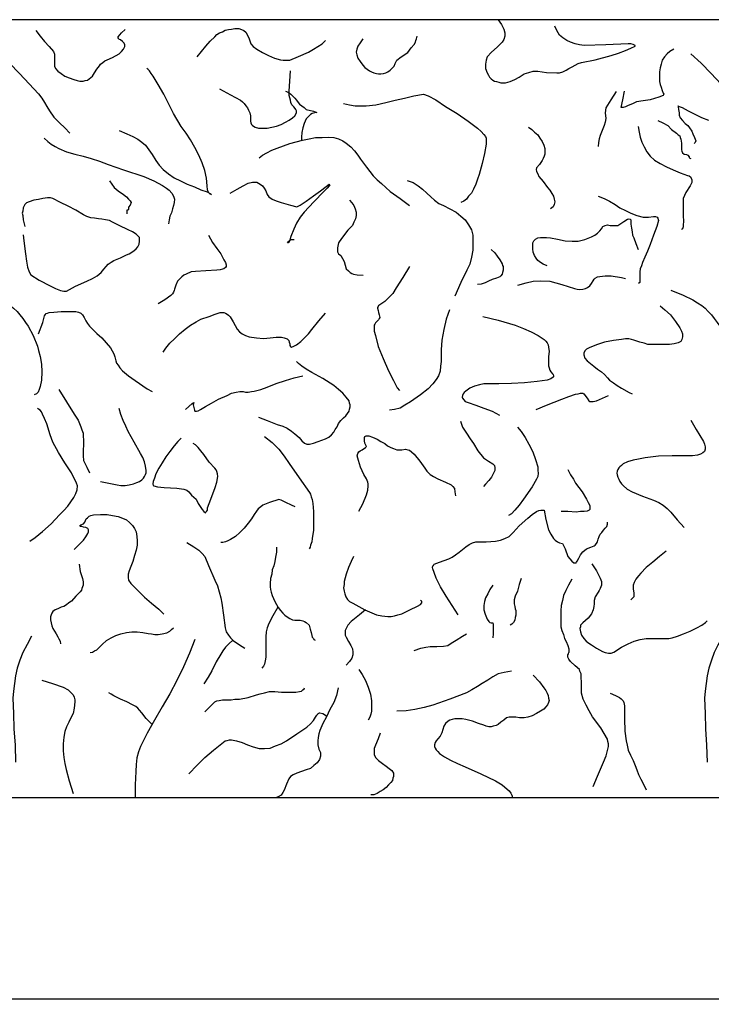
# Model space of a CAD drawing. Extents: x 259 to 4683, y -1086 to 1514.
# Drawn here: x 2858 to 3924, y -8 to 1511 of the extents above; entities that cross this region are included whole.
import ezdxf

# ---------------------------------------------------------------- set-up
doc = ezdxf.new("R2010")
doc.units = 0
doc.header["$MEASUREMENT"] = 0
doc.header["$PDMODE"] = 98
doc.layers.get('0').update_dxf_attribs({"linetype": 'CONTINUOUS'})
doc.layers.get('Defpoints').update_dxf_attribs({"linetype": 'CONTINUOUS'})
doc.dimstyles.get("Standard").update_dxf_attribs({"dimtxt": 0.18, "dimasz": 0.18, "dimexe": 0.18, "dimexo": 0.0625, "dimgap": 0.09, "dimtad": 0, "dimtih": 1, "dimtoh": 1, "dimdec": 4, "dimzin": 0, "dimdsep": 46, "dimtxsty": 'STANDARD', "dimcen": 0.09, "dimadec": 0, "dimazin": 0, "dimtfac": 1, "dimtdec": 4, "dimtofl": 0, "dimtmove": 0, "dimatfit": 3, "dimfxl": 1, "dimtolj": 1, "dimtzin": 0, "dimarcsym": 0})

# ---------------------------------------------------------------- blocks, each defined once
blk = doc.blocks.new('*D7')
at = {"color": 0, "lineweight": -2}
for p, q in [((260.7, 271.1), (260.7, -0.9)), ((4260.7, 271.1), (4260.7, -0.9)), ((310.7, 0.3), (4210.7, 0.3))]:
    blk.add_line(p, q, dxfattribs=at)
at = {"color": 0}
for points in [[(310.7, 8.7), (310.7, -8), (260.7, 0.3)], [(4210.7, 8.7), (4210.7, -8), (4260.7, 0.3)]]:
    blk.add_solid(points, dxfattribs=at)
at = {"layer": 'Defpoints', "color": 0}
for p in [(260.7, 311.1), (4260.7, 311.1), (4260.7, 0.3)]:
    blk.add_point(p, dxfattribs=at)
at = {"color": 0, "insert": (2260.7, 90.3), "char_height": 100, "attachment_point": 5}
blk.add_mtext('\\A1;4000', dxfattribs=at)
blk = doc.blocks.new('PIEDRAS')
at = {"color": 7}
for points in [[(51.78, 86.03), (575.4, 86.03), (575.4, 243.07), (51.78, 243.07), (51.78, 86.03), (51.78, 86.03)], [(488.36, 243.07), (489.02, 242.07), (489.46, 241.19), (489.68, 240.41), (489.68, 239.75), (489.46, 239.08), (489.13, 238.53), (488.69, 238.09), (488.13, 237.53), (487.03, 236.54), (486.14, 235.54), (485.92, 234.87), (485.81, 234.1), (485.81, 233.21), (486.14, 232.33), (486.36, 231.88), (486.58, 231.44), (486.92, 231.11), (487.25, 230.89), (487.58, 230.67), (488.02, 230.56), (488.47, 230.44), (488.91, 230.33), (489.8, 230.33), (490.79, 230.56), (491.68, 231), (492.56, 231.44), (493.56, 232.11), (494.56, 232.44), (495.44, 232.66), (496.33, 232.66), (498.1, 232.44), (500.21, 232.33), (500.76, 232.33), (501.42, 232.55), (502.09, 232.88), (502.64, 233.21), (503.31, 233.55), (503.86, 233.88), (504.52, 234.21), (505.19, 234.43), (507.96, 234.99), (511.17, 235.87), (512.61, 236.31), (514.05, 236.87), (515.16, 237.31), (516.04, 237.75), (516.04, 237.86), (515.6, 238.09), (515.16, 238.2), (514.6, 238.2), (510.06, 237.98), (505.74, 237.86), (504.75, 237.98), (503.86, 238.2), (502.97, 238.53), (502.2, 238.86), (501.42, 239.42), (500.76, 239.97), (500.21, 240.86), (499.76, 241.74)], [(394.99, 240.86), (395.88, 239.75), (396.77, 238.64), (397.65, 237.64), (398.54, 236.65), (398.76, 236.09), (398.76, 235.21), (398.76, 234.32), (398.76, 233.66), (398.98, 233.21), (399.42, 232.66), (400.09, 232.22), (400.86, 231.66), (401.75, 231.33), (402.64, 231), (403.3, 230.78), (403.85, 230.67), (404.52, 230.67), (404.96, 230.78), (405.4, 230.89), (405.74, 231.11), (406.4, 231.66), (406.84, 232.33), (407.29, 233.1), (407.84, 233.77), (408.06, 234.1), (408.51, 234.43), (408.95, 234.76), (409.39, 234.99), (410.5, 235.43), (411.83, 236.2), (412.27, 236.65), (412.71, 237.09), (412.82, 237.42), (412.94, 237.64), (412.94, 237.98), (412.82, 238.31), (412.49, 238.64), (412.05, 238.97), (411.83, 239.08), (411.72, 239.19), (411.61, 239.42), (411.61, 239.64), (412.27, 240.41), (413.05, 241.08)], [(427.55, 235.54), (428.44, 236.65), (429.33, 237.75), (430.21, 238.75), (431.1, 239.64), (431.54, 240.08), (432.1, 240.41), (432.65, 240.63), (433.2, 240.97), (433.87, 241.08), (434.53, 241.19), (435.2, 241.3), (435.97, 241.3), (436.53, 241.08), (436.97, 240.86), (437.41, 240.52), (437.63, 240.08), (438.08, 239.19), (438.41, 238.2), (438.85, 237.64), (439.63, 237.09), (440.73, 236.43), (441.95, 235.87), (443.17, 235.32), (444.39, 234.99), (444.94, 234.87), (445.5, 234.87), (445.94, 234.87), (446.27, 234.87), (448.04, 235.65), (450.04, 236.54), (451.03, 237.09), (451.92, 237.64), (452.81, 238.2), (453.47, 238.86)], [(461, 239.19), (460.45, 238.42), (460, 237.75), (459.78, 237.09), (459.67, 236.54), (459.78, 235.98), (460, 235.32), (460.45, 234.65), (461, 233.88), (461.44, 233.43), (461.89, 233.1), (462.33, 232.77), (462.77, 232.55), (463.22, 232.33), (463.77, 232.22), (464.21, 232.11), (464.66, 232.11), (465.21, 232.22), (465.65, 232.33), (466.09, 232.55), (466.54, 232.88), (466.87, 233.21), (467.31, 233.66), (467.53, 234.21), (467.87, 234.87), (468.75, 235.54), (470.08, 236.43), (470.75, 237.42), (471.41, 238.09), (471.63, 238.53), (471.74, 238.86), (471.85, 239.19), (471.96, 239.75)], [(523.8, 237.09), (523.02, 236.65), (522.47, 236.2), (521.91, 235.54), (521.47, 234.87), (521.25, 234.1), (521.03, 233.32), (520.92, 232.55), (520.92, 231.77), (520.92, 231.22), (520.92, 230.56), (521.03, 230), (521.25, 229.45), (521.47, 228.78), (521.69, 228.23), (521.8, 228.01), (521.69, 227.79), (520.8, 227.45), (519.03, 226.9), (517.59, 226.68), (516.26, 226.46), (515.6, 226.13), (514.49, 225.68), (514.05, 225.46), (513.61, 225.35), (513.27, 225.35), (513.16, 225.35), (513.5, 226.9), (513.83, 228.67)], [(387.57, 236.2), (389.68, 234.32), (391.67, 232.22), (393.67, 230.11), (395.55, 228.12), (396.21, 227.23), (396.77, 226.35), (397.21, 225.57), (397.76, 224.69), (398.65, 223.36), (399.76, 222.25), (400.86, 221.25), (401.86, 220.15)], [(527.23, 236.2), (529.33, 234.32), (531.33, 232.22), (533.32, 230.11), (535.09, 228.12), (535.87, 227.23), (536.42, 226.35), (536.86, 225.57), (537.42, 224.69), (538.3, 223.36), (539.41, 222.25), (540.52, 221.25), (541.51, 220.15)], [(411.83, 220.7), (413.38, 220.03), (414.6, 219.48), (415.59, 218.93), (416.37, 218.37), (417.14, 217.71), (417.81, 216.82), (418.47, 215.83), (419.25, 214.61), (419.91, 213.72), (420.69, 212.84), (421.8, 211.95), (422.9, 211.17), (424.23, 210.51), (425.56, 209.85), (427, 209.29), (428.33, 208.74), (429.55, 208.29), (430.21, 207.96), (430.43, 207.74), (430.43, 207.74), (430.21, 207.85), (429.88, 208.18), (429.66, 208.74), (429.55, 209.51), (429.44, 211.06), (429.1, 212.61), (428.55, 214.16), (427.89, 215.72), (427.11, 217.27), (426.23, 218.82), (425.34, 220.15), (424.34, 221.47), (422.79, 224.13), (420.8, 228.01), (419.69, 230), (418.69, 231.66), (418.25, 232.22), (417.92, 232.77), (417.59, 233.1), (417.37, 233.21)], [(432.1, 229.12), (434.31, 227.9), (436.3, 226.79), (436.75, 226.46), (437.08, 226.13), (437.41, 225.68), (437.74, 225.24), (437.96, 224.8), (438.19, 224.24), (438.3, 223.69), (438.3, 223.02), (438.3, 222.58), (438.41, 222.25), (438.52, 221.92), (438.74, 221.7), (439.29, 221.36), (439.96, 221.14), (440.84, 221.14), (441.73, 221.14), (442.62, 221.36), (443.61, 221.58), (444.5, 221.92), (445.38, 222.36), (446.16, 222.8), (446.82, 223.25), (447.27, 223.69), (447.6, 224.24), (447.6, 224.46), (447.6, 224.69), (447.49, 224.91), (447.38, 225.13), (447.05, 225.46), (446.71, 225.9), (446.49, 226.35), (446.38, 226.79), (446.16, 227.79), (446.16, 228.67), (446.27, 230.67), (446.38, 232.77)], [(445.38, 228.67), (445.94, 228.45), (446.49, 228.01), (446.82, 227.68), (447.27, 227.23), (447.6, 226.79), (447.93, 226.35), (448.26, 226.01), (448.71, 225.68), (449.15, 225.35), (449.59, 224.91), (451.03, 224.57), (451.7, 224.35), (451.25, 224.24), (450.81, 224.13), (450.48, 223.91), (450.15, 223.69), (449.59, 223.02), (449.15, 222.14), (448.93, 221.25), (448.71, 220.26), (448.6, 219.37), (448.6, 218.71)], [(457.12, 226.13), (458.34, 225.9), (459.45, 225.68), (460.56, 225.68), (461.67, 225.68), (463.66, 225.9), (465.65, 226.35), (467.53, 226.79), (469.42, 227.23), (471.3, 227.68), (473.29, 228.01), (474.18, 227.68), (475.73, 226.9), (477.72, 225.57), (480.05, 224.13), (482.26, 222.58), (484.15, 221.14), (484.92, 220.48), (485.48, 219.92), (485.81, 219.48), (485.92, 219.15), (485.92, 217.93), (485.59, 216.05), (485.14, 214.05), (484.48, 211.84), (484.15, 210.84), (483.81, 209.85), (483.37, 208.85), (482.93, 208.07), (482.38, 207.41), (481.93, 206.86), (481.38, 206.41), (480.82, 206.19)], [(512.17, 228.56), (511.06, 226.9), (510.06, 225.24), (509.95, 224.24), (510.06, 223.14), (509.95, 222.36), (509.73, 221.7), (509.51, 221.03), (509.18, 220.37), (508.95, 219.7), (508.73, 219.04), (508.62, 218.26), (508.51, 217.49)], [(530.88, 222.69), (529.44, 223.25), (528.11, 223.91), (526.79, 224.57), (525.57, 225.24), (524.79, 225.57), (524.68, 225.68), (524.68, 225.46), (524.79, 224.91), (524.9, 224.24), (524.9, 223.8), (525.12, 223.25), (525.57, 222.69), (526.12, 222.14), (526.67, 221.7), (527.01, 221.25), (527.45, 220.59), (527.67, 220.03), (528, 219.26), (528.11, 218.93), (528.23, 218.59), (528.11, 218.26), (527.89, 218.04)], [(520.58, 222.69), (521.58, 222.25), (522.58, 221.7), (523.35, 220.92), (524.35, 220.15), (524.68, 219.81), (525.01, 219.59), (525.12, 219.26), (525.23, 218.93), (525.35, 218.15), (525.35, 217.15), (525.35, 216.82), (525.46, 216.49), (525.57, 216.16), (525.9, 215.94), (526.34, 215.83), (526.67, 215.72), (526.9, 215.38), (526.9, 215.27), (526.9, 215.16), (527.23, 215.05)], [(494.45, 221.36), (495.11, 220.92), (495.66, 220.37), (496.33, 219.81), (496.77, 219.15), (497.22, 218.48), (497.55, 217.71), (497.77, 217.04), (497.77, 216.38), (497.77, 215.94), (497.66, 215.49), (497.44, 215.05), (497.22, 214.61), (496.66, 213.83), (496.11, 213.17), (496, 212.84), (496.11, 212.39), (496.33, 211.95), (496.55, 211.4), (497.44, 210.4), (498.32, 209.18), (498.77, 208.63), (499.21, 207.96), (499.54, 207.41), (499.65, 206.86), (499.76, 206.3), (499.65, 205.75), (499.43, 205.3), (498.88, 204.86)], [(516.6, 221.47), (516.82, 220.37), (517.04, 219.37), (517.37, 218.37), (517.81, 217.38), (518.37, 216.38), (519.03, 215.49), (519.92, 214.72), (521.03, 214.05), (522.36, 213.39), (523.68, 212.72), (525.12, 212.17), (526.56, 211.62), (526.9, 211.51), (527.23, 211.29), (527.34, 211.06), (527.45, 210.73), (527.45, 210.18), (527.12, 209.51), (526.23, 208.18), (525.68, 206.97), (525.68, 205.53), (525.68, 203.42), (525.79, 202.43), (525.68, 201.54), (525.68, 201.21), (525.57, 200.87), (525.46, 200.76), (525.35, 200.65)], [(396.66, 219.15), (397.43, 218.48), (398.1, 217.93), (398.87, 217.49), (399.65, 217.04), (401.2, 216.38), (402.86, 215.94), (404.52, 215.49), (406.18, 215.05), (407.84, 214.5), (409.61, 213.83), (412.71, 212.72), (416.81, 211.4), (418.81, 210.51), (420.58, 209.62), (421.35, 209.07), (421.91, 208.63), (422.46, 208.07), (422.79, 207.41), (423.01, 206.86), (422.9, 206.19), (422.79, 205.53), (422.57, 204.86), (422.35, 204.09), (422.02, 203.42), (421.91, 202.65), (421.8, 201.87)], [(440.07, 215.16), (440.73, 215.72), (441.62, 216.16), (442.62, 216.71), (443.72, 217.15), (446.27, 218.04), (448.82, 218.71), (450.15, 219.04), (451.48, 219.26), (452.81, 219.26), (454.02, 219.37), (455.13, 219.26), (456.13, 219.04), (457.01, 218.59), (457.68, 218.15), (458.56, 217.38), (459.34, 216.6), (460, 215.72), (460.56, 214.94), (461.78, 213.28), (463.1, 211.51), (463.88, 210.73), (464.77, 209.96), (465.65, 209.18), (466.54, 208.41), (468.53, 206.97), (470.41, 205.53)], [(409.83, 210.51), (410.83, 209.18), (411.61, 208.52), (412.71, 207.74), (413.27, 207.3), (413.71, 206.86), (414.04, 206.52), (414.26, 206.19), (414.04, 205.64), (413.71, 205.19), (413.71, 204.75), (413.6, 204.64), (413.38, 204.64), (413.38, 204.2), (413.38, 203.86)], [(434.2, 208.07), (435.64, 208.85), (436.86, 209.51), (437.85, 210.07), (438.74, 210.29), (439.18, 210.29), (439.63, 210.29), (439.96, 210.07), (440.29, 209.85), (440.73, 209.51), (441.07, 209.07), (441.4, 208.52), (441.73, 207.74), (442.06, 207.3), (442.73, 206.86), (443.5, 206.52), (444.5, 206.19), (446.38, 205.64), (447.71, 205.3), (448.38, 205.64), (449.59, 206.41), (451.03, 207.52), (452.47, 208.52), (453.58, 209.4), (454.24, 209.85), (454.36, 209.73), (454.24, 209.51), (453.8, 209.07), (453.14, 208.41), (451.14, 206.3), (449.15, 204.2), (448.38, 203.2), (447.6, 201.98), (447.05, 200.76), (446.49, 199.32), (446.27, 198.55), (446.05, 198.11), (445.94, 198), (445.83, 198), (445.94, 198.22), (446.16, 198.44), (446.49, 198.66), (447.16, 198.66)], [(469.97, 210.62), (471.19, 210.18), (472.19, 209.51), (473.07, 208.85), (473.96, 208.07), (474.73, 207.3), (475.51, 206.63), (476.39, 205.97), (477.28, 205.53), (478.61, 204.86), (479.83, 204.2), (480.82, 203.42), (481.71, 202.65), (482.38, 201.65), (482.93, 200.65), (483.26, 199.55), (483.26, 198.33), (483.26, 196.56), (482.93, 195.12), (482.6, 193.68), (482.04, 192.46), (480.82, 190.02), (479.61, 187.25)], [(392.45, 199.66), (392.56, 198.44), (392.89, 195.78), (393.11, 194.34), (393.33, 193.12), (393.67, 192.13), (394, 191.57), (395.66, 190.46), (397.87, 189.36), (398.98, 188.8), (399.98, 188.36), (400.64, 188.25), (401.2, 188.25), (402.97, 189.25), (405.29, 190.24), (406.4, 190.8), (407.4, 191.35), (408.17, 192.01), (408.73, 192.68), (409.17, 193.23), (409.61, 193.68), (410.17, 194.12), (410.72, 194.45), (412.05, 195.01), (413.27, 195.56), (413.82, 195.78), (414.38, 196.11), (414.82, 196.44), (415.26, 196.78), (415.59, 197.22), (415.82, 197.77), (415.93, 198.33), (415.93, 199.1), (415.7, 199.32), (415.26, 199.77), (414.49, 200.21), (413.6, 200.65), (411.83, 201.54), (410.5, 202.2), (409.83, 202.54), (409.06, 202.65), (408.28, 202.76), (407.62, 202.87), (406.84, 202.98), (406.07, 203.09), (405.29, 203.31), (404.63, 203.64), (403.08, 204.64), (401.53, 205.42), (399.98, 206.19), (398.43, 206.97), (397.98, 207.08), (397.32, 207.08), (396.43, 206.97), (395.55, 206.74), (394.55, 206.63), (393.67, 206.3), (393.11, 206.08), (392.78, 205.75), (392.45, 205.08), (392.34, 204.42), (392.23, 203.98), (392.34, 203.53), (392.45, 202.65), (392.78, 201.32)], [(508.51, 207.41), (509.73, 206.97), (510.84, 206.41), (511.95, 205.75), (512.94, 205.08), (514.05, 204.53), (515.16, 203.98), (516.37, 203.53), (517.59, 203.2), (518.7, 203.2), (519.7, 203.31), (520.14, 203.31), (520.47, 203.2), (520.58, 202.98), (520.69, 202.54), (520.36, 201.32), (519.7, 199.55), (519.03, 197.66), (518.48, 196.33), (517.93, 195.12), (517.48, 194.01), (517.26, 193.34), (517.04, 192.79), (516.93, 192.13), (516.93, 191.46), (516.93, 191.02), (516.93, 190.46), (516.93, 190.02), (516.71, 189.8)], [(458.34, 206.63), (458.79, 206.08), (459.23, 205.53), (459.45, 204.86), (459.67, 204.2), (459.67, 203.53), (459.56, 202.87), (459.23, 202.2), (458.9, 201.54), (458.01, 200.54), (456.68, 198.88), (456.13, 198), (455.91, 197), (455.91, 196.56), (455.91, 196.22), (456.13, 195.78), (456.57, 195.45), (457.24, 194.23), (457.68, 192.79), (458.12, 192.35), (458.45, 192.01), (458.79, 191.79), (459.12, 191.68), (459.89, 191.57), (461.11, 191.46)], [(498.21, 193.34), (497.44, 193.68), (496.88, 194.01), (496.33, 194.45), (496, 194.89), (495.66, 195.45), (495.44, 196.11), (495.33, 196.78), (495.33, 197.44), (495.33, 198), (495.55, 198.44), (495.89, 198.77), (496.33, 198.99), (496.88, 199.1), (497.44, 199.1), (498.1, 199.1), (498.88, 198.99), (500.32, 198.77), (501.87, 198.44), (503.31, 198.33), (504.52, 198.33), (505.85, 198.66), (507.18, 199.21), (507.85, 199.55), (508.4, 199.99), (508.84, 200.43), (509.18, 200.87), (509.51, 201.32), (509.95, 201.54), (510.39, 201.65), (510.95, 201.54), (511.39, 201.54), (511.95, 201.54), (512.5, 201.54), (512.94, 201.76), (513.72, 202.31), (514.49, 202.76), (514.71, 202.87), (515.05, 202.76), (515.16, 202.43), (515.16, 201.76), (515.27, 200.99), (515.38, 200.21), (515.49, 199.55), (515.71, 198.99), (516.15, 197.88), (516.6, 196.67)], [(429.88, 199.55), (430.66, 198.11), (431.54, 196.89), (432.32, 195.78), (432.98, 194.56), (433.31, 194.01), (433.42, 193.57), (433.42, 193.23), (433.31, 193.01), (432.98, 192.79), (432.65, 192.68), (432.21, 192.57), (431.54, 192.46), (429.33, 192.35), (427.22, 192.24), (426.34, 192.13), (425.34, 191.68), (424.9, 191.46), (424.45, 191.13), (424.01, 190.69), (423.57, 190.24), (423.24, 189.47), (423.01, 188.69), (422.9, 188.36), (422.79, 188.03), (422.57, 187.7), (422.24, 187.36), (421.02, 186.48), (419.69, 185.7)], [(486.92, 196.67), (487.69, 196), (488.13, 195.34), (488.69, 194.56), (489.13, 193.79), (489.24, 193.45), (489.35, 193.23), (489.35, 192.9), (489.35, 192.46), (489.24, 192.01), (489.13, 191.68), (488.91, 191.35), (488.69, 191.13), (488.02, 190.91), (487.14, 190.58), (486.36, 190.24), (485.7, 189.91), (484.92, 189.69), (484.15, 189.58)], [(470.41, 193.23), (469.09, 191.02), (467.76, 188.91), (467.09, 187.81), (466.21, 186.92), (465.43, 186.15), (464.43, 185.48), (464.21, 185.37), (464.1, 185.15), (463.99, 184.93), (463.99, 184.82), (464.1, 184.37), (464.21, 183.93), (464.32, 183.49), (464.43, 182.93), (464.32, 182.71), (464.21, 182.49), (463.99, 182.27), (463.77, 182.05), (463.55, 181.83), (463.44, 181.6), (463.33, 181.38), (463.33, 181.05), (463.33, 180.16), (463.55, 179.28), (464.1, 177.06), (465.1, 174.63), (466.21, 172.19), (467.2, 170.2), (467.98, 168.76), (468.42, 168.2)], [(492.34, 189.47), (494, 189.91), (495.44, 190.24), (496.88, 190.35), (498.77, 190.24), (501.2, 189.58), (503.75, 188.8), (504.3, 188.69), (504.86, 188.58), (505.41, 188.69), (505.96, 188.8), (506.41, 189.02), (506.85, 189.36), (507.18, 189.8), (507.52, 190.35), (507.74, 190.69), (507.96, 190.91), (508.4, 191.13), (508.84, 191.24), (509.95, 191.35), (511.17, 191.35), (513.27, 191.02), (514.05, 190.8)], [(383.7, 188.47), (386.02, 187.47), (388.02, 186.48), (388.9, 185.92), (389.79, 185.37), (390.45, 184.82), (391.23, 184.15), (391.78, 183.49), (392.34, 182.71), (392.89, 181.94), (393.44, 181.16), (394.44, 179.28), (395.33, 177.17), (395.55, 176.29), (395.88, 175.07), (396.1, 173.52), (396.21, 171.97), (396.1, 170.31), (395.88, 168.98), (395.66, 168.43), (395.44, 167.87), (395.1, 167.54), (394.66, 167.32)], [(523.24, 188.47), (525.68, 187.47), (527.67, 186.48), (528.56, 185.92), (529.44, 185.37), (530.11, 184.82), (530.77, 184.15), (531.44, 183.49), (531.99, 182.71), (532.54, 181.94), (533.1, 181.16), (534.09, 179.28), (534.98, 177.17), (535.2, 176.29), (535.53, 175.07), (535.76, 173.52), (535.76, 171.97), (535.76, 170.31), (535.53, 168.98), (535.31, 168.43), (535.09, 167.87), (534.76, 167.54), (534.32, 167.32)], [(521.03, 185.26), (522.02, 184.48), (523.13, 183.49), (524.13, 182.16), (525.01, 180.83), (525.35, 180.16), (525.57, 179.61), (525.57, 179.06), (525.46, 178.5), (525.23, 178.06), (524.68, 177.84), (523.91, 177.62), (522.91, 177.51), (520.8, 177.51), (519.37, 177.51), (518.59, 177.51), (517.81, 177.73), (516.93, 177.95), (515.71, 178.39), (515.27, 178.5), (514.71, 178.61), (514.05, 178.61), (513.27, 178.5), (511.61, 178.28), (509.84, 177.95), (508.18, 177.4), (506.74, 176.84), (506.19, 176.51), (505.85, 176.18), (505.63, 175.73), (505.63, 175.4), (505.85, 174.74), (506.3, 174.18), (506.96, 173.63), (507.63, 173.08), (508.4, 172.52), (509.18, 171.97), (509.84, 171.42), (510.39, 170.75), (510.84, 170.31), (511.61, 169.75), (512.39, 169.2), (513.27, 168.65), (514.82, 167.76), (515.38, 167.54)], [(395.55, 179.61), (396.43, 181.94), (396.77, 183.27), (396.88, 183.49), (397.1, 183.71), (397.32, 183.82), (397.65, 183.93), (398.65, 184.04), (400.09, 184.15), (401.75, 184.15), (403.08, 184.15), (403.63, 184.04), (404.08, 183.82), (404.41, 183.49), (404.74, 182.93), (405.07, 182.27), (405.4, 181.72), (405.85, 181.16), (406.29, 180.72), (407.29, 179.72), (408.28, 178.84), (409.17, 177.84), (410.06, 176.84), (410.39, 176.18), (410.72, 175.62), (410.94, 174.96), (411.16, 174.18), (411.27, 173.74), (411.61, 173.3), (411.94, 172.74), (412.49, 172.19), (413.71, 171.19), (415.04, 170.2), (417.48, 168.54), (418.47, 167.98)], [(420.69, 175.96), (421.24, 176.73), (422.02, 177.73), (423.01, 178.61), (424.01, 179.61), (425.12, 180.61), (426.23, 181.38), (427.33, 182.05), (428.33, 182.6), (429.99, 183.15), (431.21, 183.6), (432.21, 183.93), (432.98, 183.93), (433.31, 183.82), (433.65, 183.6), (433.87, 183.38), (434.2, 183.04), (434.86, 182.05), (435.64, 180.61), (436.08, 180.05), (436.64, 179.61), (437.3, 179.28), (438.08, 179.06), (439.52, 178.84), (440.96, 178.72), (442.28, 178.84), (443.5, 178.95), (444.06, 178.95), (444.61, 178.95), (445.16, 178.84), (445.72, 178.61), (446.05, 178.28), (446.16, 177.95), (446.27, 177.62), (446.27, 177.29), (446.38, 177.06), (446.6, 176.95), (446.94, 177.06), (447.6, 177.4), (448.49, 178.06), (449.26, 178.84), (450.04, 179.61), (450.7, 180.5), (452.14, 182.27), (453.47, 183.82)], [(478.5, 184.48), (477.83, 182.6), (477.39, 180.5), (476.95, 178.39), (476.84, 176.4), (476.84, 175.18), (476.84, 174.07), (476.73, 173.08), (476.62, 172.08), (476.28, 171.19), (475.84, 170.42), (475.18, 169.53), (474.18, 168.54), (472.63, 167.32), (470.64, 165.88), (469.53, 165.21), (468.53, 164.66), (467.42, 164.33), (466.43, 164.22)], [(485.25, 183.15), (488.36, 182.38), (491.79, 181.38), (493.45, 180.72), (495, 180.05), (496.44, 179.28), (497.66, 178.5), (497.99, 178.17), (498.21, 177.84), (498.43, 177.4), (498.54, 176.95), (498.66, 176.07), (498.54, 175.07), (498.54, 174.07), (498.54, 173.19), (498.66, 172.74), (498.77, 172.3), (498.99, 171.97), (499.32, 171.53), (499.43, 171.42), (499.54, 171.19), (499.54, 170.97), (499.43, 170.86), (498.99, 170.53), (498.21, 170.31), (496.22, 169.98), (493.67, 169.75), (491.01, 169.64), (488.47, 169.53), (486.47, 169.53), (485.48, 169.53), (484.59, 169.31), (483.59, 169.09), (482.6, 168.65), (481.82, 168.09), (481.49, 167.76), (481.27, 167.54), (481.16, 167.21), (481.05, 166.87), (481.16, 166.65), (481.38, 166.32), (481.71, 165.99), (482.26, 165.77), (483.81, 165.21), (485.48, 164.66), (487.14, 164), (488.58, 163.22)], [(439.96, 162.78), (441.73, 162.11), (443.72, 161.34), (444.83, 161.01), (445.72, 160.56), (446.6, 160.01), (447.27, 159.45), (448.15, 158.68), (448.71, 158.01), (449.26, 157.57), (449.7, 157.35), (450.26, 157.35), (451.03, 157.57), (452.03, 157.9), (453.47, 158.46), (454.13, 158.79), (454.69, 159.23), (455.13, 159.79), (455.46, 160.34), (455.8, 160.89), (456.13, 161.56), (456.57, 162.11), (457.12, 162.67), (457.57, 163.11), (457.9, 163.55), (458.23, 164), (458.34, 164.44), (458.45, 164.88), (458.45, 165.32), (458.34, 165.66), (458.23, 166.1), (457.68, 166.87), (457.01, 167.65), (456.13, 168.43), (455.13, 169.2), (452.92, 170.64), (450.7, 171.86), (449.59, 172.52), (448.71, 173.08), (448.04, 173.63), (447.6, 174.07)], [(425.23, 164.33), (426.56, 165.55), (426.89, 165.77), (426.78, 165.32), (427, 164.22), (427.11, 164), (427.44, 164), (427.78, 164.11), (428.22, 164.33), (429.22, 164.99), (430.43, 165.66), (431.87, 166.43), (433.65, 167.21), (434.53, 167.65), (435.42, 167.87), (436.19, 167.98), (436.86, 167.98), (437.3, 167.87), (437.85, 167.87), (438.52, 167.98), (439.07, 168.09), (440.4, 168.43), (441.73, 168.87), (443.5, 169.64), (445.38, 170.2), (447.16, 170.75), (448.93, 171.19)], [(399.65, 168.43), (401.2, 165.88), (402.75, 163.44), (403.52, 162.22), (404.08, 160.89), (404.3, 160.23), (404.52, 159.57), (404.52, 158.9), (404.63, 158.24), (404.63, 157.24), (404.52, 156.13), (404.52, 155.02), (404.63, 154.03), (405.29, 152.7), (405.85, 151.59)], [(496, 164.33), (498.1, 165.21), (501.2, 166.43), (502.64, 166.99), (503.97, 167.43), (504.52, 167.54), (504.97, 167.65), (505.41, 167.65), (505.63, 167.54), (506.3, 166.65), (506.63, 166.1), (506.85, 165.99), (507.18, 165.99), (507.52, 165.99), (508.18, 166.1), (509.4, 166.65), (510.62, 167.21)], [(393.78, 137.75), (394.88, 138.52), (396.32, 139.74), (398.1, 141.29), (399.76, 143.06), (400.64, 143.95), (401.42, 144.84), (402.08, 145.72), (402.64, 146.61), (403.08, 147.38), (403.3, 148.16), (403.41, 148.93), (403.19, 149.49), (402.19, 151.59), (400.86, 153.58), (399.53, 155.69), (398.43, 157.79), (397.87, 159.23), (397.21, 161.45), (396.77, 162.56), (396.32, 163.44), (396.1, 163.88), (395.88, 164.22), (395.55, 164.44), (395.33, 164.55)], [(408.06, 149.82), (409.72, 149.49), (411.39, 149.16), (412.16, 149.04), (413.05, 149.04), (413.82, 149.16), (414.71, 149.38), (415.37, 149.6), (415.93, 149.82), (416.37, 150.15), (416.7, 150.48), (416.92, 150.82), (417.14, 151.26), (417.25, 151.59), (417.25, 152.03), (417.14, 152.92), (416.92, 153.81), (416.59, 154.69), (416.15, 155.47), (414.82, 157.79), (413.6, 159.9), (413.16, 161.01), (412.6, 162.11), (412.16, 163.33), (411.83, 164.55)], [(480.71, 162), (481.16, 160.78), (481.93, 159.57), (482.71, 158.46), (483.37, 157.46), (484.26, 156.02), (485.37, 154.58), (486.36, 153.92), (487.25, 153.36), (487.58, 153.03), (487.69, 152.59), (487.69, 152.03), (487.36, 151.37), (487.03, 150.71), (486.47, 150.04), (485.81, 149.27), (485.37, 148.82)], [(527.23, 162.22), (528.34, 160.34), (529.78, 157.9), (530, 157.35), (530.11, 156.8), (530.11, 156.35), (530, 155.91), (529.66, 155.58), (529.22, 155.36), (528.56, 155.14), (527.56, 155.02), (525.79, 155.02), (523.46, 155.02), (520.69, 154.91), (518.04, 154.58), (516.71, 154.36), (515.6, 154.14), (514.49, 153.81), (513.61, 153.36), (513.27, 153.03), (512.94, 152.81), (512.72, 152.59), (512.5, 152.26), (512.39, 151.92), (512.28, 151.48), (512.39, 151.15), (512.5, 150.71), (512.72, 150.26), (512.94, 149.82), (513.27, 149.38), (513.61, 149.04), (514.38, 148.27), (515.38, 147.72), (517.48, 146.83), (519.7, 146.05), (520.8, 145.61), (521.69, 145.06), (522.47, 144.39), (523.24, 143.62), (524.46, 142.07), (525.9, 140.52)], [(492.23, 160.78), (493.01, 159.9), (493.78, 158.68), (494.56, 157.35), (495.33, 155.8), (495.89, 154.25), (496.33, 152.81), (496.33, 152.03), (496.44, 151.48), (496.33, 150.82), (496.11, 150.26), (495.22, 148.71), (493.45, 146.28), (492.56, 145.06), (491.68, 144.06), (491.01, 143.29), (490.46, 142.95)], [(424.34, 158.57), (423.68, 157.9), (422.9, 157.02), (422.02, 155.91), (421.24, 154.8), (420.47, 153.58), (419.8, 152.48), (419.25, 151.37), (418.92, 150.48), (418.69, 149.82), (418.58, 149.38), (418.69, 149.04), (418.81, 148.93), (419.58, 148.71), (420.91, 148.6), (423.46, 148.49), (424.9, 148.27), (425.45, 148.05), (425.89, 147.72), (426.45, 147.05), (427.33, 146.28), (427.78, 145.39), (428.55, 144.17), (428.88, 143.73), (429.22, 143.51), (429.33, 143.62), (429.44, 143.73), (429.66, 144.06), (429.66, 144.5), (430.32, 146.28), (431.21, 148.6), (431.54, 149.71), (431.76, 150.82), (431.65, 151.37), (431.54, 151.81), (431.43, 152.15), (431.1, 152.48), (429.99, 153.7), (428.88, 155.25), (428.33, 156.02), (427.78, 156.69), (427.22, 157.24), (426.78, 157.46)], [(441.18, 158.9), (442.73, 157.68), (444.06, 156.35), (445.16, 154.91), (446.16, 153.47), (448.15, 150.59), (450.26, 147.6), (450.48, 147.27), (450.59, 146.72), (450.81, 146.16), (450.92, 145.39), (451.03, 143.73), (451.03, 141.85), (451.03, 139.96), (450.81, 138.3), (450.7, 137.64), (450.48, 136.97), (450.37, 136.53), (450.15, 136.2)], [(460.23, 143.84), (461, 145.28), (461.78, 147.16), (462, 148.05), (462.11, 148.93), (462.11, 149.38), (462, 149.71), (461.89, 150.04), (461.78, 150.37), (461.22, 151.26), (460.56, 152.7), (460.11, 154.03), (459.89, 155.02), (460, 155.47), (460.23, 155.8), (460.45, 156.02), (460.89, 156.24), (461.55, 156.69), (461.78, 156.91), (461.44, 157.57), (461.33, 158.01), (461.33, 158.46), (461.33, 158.68), (461.44, 158.9), (461.67, 159.01), (462, 159.01), (462.22, 159.01), (462.99, 158.79), (463.88, 158.35), (464.66, 157.9), (465.43, 157.46), (465.98, 157.02), (466.65, 156.69), (467.2, 156.46), (467.87, 156.24), (468.86, 156.24), (469.64, 156.35), (470.08, 156.24), (470.41, 156.13), (470.86, 155.8), (471.41, 155.36), (472.52, 153.92), (473.52, 152.48), (473.96, 151.92), (474.62, 151.26), (475.29, 150.82), (476.17, 150.37), (477.72, 149.71), (478.83, 149.16), (479.16, 148.82), (479.5, 148.38), (479.61, 147.72), (479.72, 146.94)], [(502.42, 152.26), (502.97, 151.15), (503.53, 150.26), (503.97, 149.49), (504.64, 148.6), (505.3, 147.72), (506.19, 146.28), (506.52, 145.61), (506.85, 144.95), (506.85, 144.73), (506.85, 144.39), (506.85, 144.17), (506.74, 144.06), (506.3, 143.84), (505.74, 143.73), (504.97, 143.73), (504.08, 143.62), (502.42, 143.73), (501.09, 143.73)], [(447.38, 144.73), (446.6, 145.06), (445.5, 145.61), (444.5, 146.05), (444.06, 146.16), (442.17, 145.61), (440.84, 145.06), (440.4, 144.73), (439.85, 144.28), (439.52, 143.84), (439.07, 143.17), (438.52, 142.29), (437.85, 141.4), (437.08, 140.41), (436.19, 139.52), (435.31, 138.74), (434.31, 138.08), (433.76, 137.86), (433.31, 137.64), (432.76, 137.53), (432.32, 137.53)], [(402.75, 136.09), (403.41, 136.75), (404.63, 137.97), (405.07, 138.63), (405.52, 139.3), (405.63, 139.63), (405.63, 139.85), (405.63, 140.07), (405.52, 140.3), (405.07, 140.52), (404.63, 140.63), (404.3, 140.74), (403.96, 140.74), (403.85, 140.85), (403.85, 140.85), (404.08, 141.07), (404.63, 141.29), (404.85, 141.62), (405.18, 142.29), (405.4, 142.51), (405.74, 142.84), (406.07, 142.95), (406.62, 143.06), (408.06, 143.17), (409.39, 143.17), (410.5, 142.95), (411.61, 142.73), (412.49, 142.4), (413.27, 142.07), (413.93, 141.51), (414.49, 140.96), (414.93, 140.3), (415.26, 139.63), (415.37, 138.74), (415.48, 137.86), (415.48, 136.97), (415.26, 135.98), (414.93, 134.87), (414.6, 133.65), (414.15, 132.65), (413.82, 131.77), (413.6, 131.1), (413.6, 130.44), (413.71, 129.88), (414.15, 129.22), (414.82, 128.56), (415.82, 127.56), (416.92, 126.45), (418.36, 125.23), (419.8, 124.02), (420.8, 123.02)], [(480.27, 122.91), (479.05, 124.79), (477.83, 126.67), (476.73, 128.56), (475.84, 130.33), (475.4, 131.44), (475.18, 132.21), (475.07, 132.43), (475.18, 132.76), (475.29, 132.87), (475.4, 133.1), (476.51, 133.54), (478.39, 134.2), (479.05, 134.54), (479.72, 134.98), (480.49, 135.53), (481.16, 136.09), (481.82, 136.64), (482.49, 137.08), (483.15, 137.42), (483.81, 137.64), (485.92, 137.64), (487.8, 137.75), (488.8, 137.97), (489.68, 138.3), (490.57, 138.74), (491.35, 139.52), (492.56, 140.85), (494.34, 142.4), (495.22, 143.17), (496.11, 143.73), (496.55, 143.95), (496.99, 144.06), (497.33, 144.06), (497.66, 144.06), (497.99, 142.18), (498.54, 140.07), (498.99, 139.19), (499.54, 138.3), (499.87, 137.97), (500.32, 137.64), (500.76, 137.42), (501.31, 137.3), (501.87, 136.2), (502.42, 134.65), (503.2, 133.76), (503.64, 133.43), (503.86, 133.43), (504.08, 133.43), (504.19, 133.54), (504.3, 133.76), (504.64, 134.31), (504.97, 134.98), (505.41, 135.64), (506.19, 136.2), (507.07, 136.53), (507.74, 136.86), (507.96, 136.97), (508.18, 137.3), (508.4, 137.64), (508.51, 138.19), (508.73, 138.74), (508.95, 139.19), (509.29, 139.52), (509.62, 139.96), (509.95, 140.41), (510.28, 140.74), (510.39, 141.18), (510.39, 141.62)], [(425.45, 137.53), (426.89, 136.64), (427.89, 135.98), (428.55, 135.31), (429.1, 134.65), (429.88, 132.87), (431.1, 129.88), (431.65, 128.78), (431.98, 127.56), (432.32, 126.34), (432.54, 125.23), (432.87, 122.8), (433.2, 120.25), (433.42, 119.47), (433.87, 118.81), (434.31, 118.26), (434.86, 117.7), (436.08, 116.82), (437.19, 116.15)], [(443.61, 136.53), (443.61, 135.53), (443.39, 134.54), (443.28, 133.65), (443.06, 132.76), (442.73, 131.99), (442.62, 131.1), (442.39, 130.22), (442.28, 129.22), (442.28, 128.56), (442.39, 128), (442.51, 127.45), (442.73, 126.78), (443.28, 125.57), (443.95, 124.35), (444.39, 123.79), (444.83, 123.24), (445.27, 122.8), (445.72, 122.46), (446.27, 122.13), (446.82, 121.91), (447.27, 121.8), (447.82, 121.8), (448.38, 121.8), (448.93, 121.69), (449.26, 121.58), (449.59, 121.36), (450.15, 120.8), (450.37, 120.03), (450.59, 119.36), (450.7, 118.7), (450.81, 118.37), (451.03, 118.15), (451.14, 117.92), (451.37, 117.81)], [(522.24, 135.75), (520.92, 134.65), (519.59, 133.54), (518.26, 132.43), (517.15, 131.32), (516.71, 130.77), (516.15, 130.11), (515.82, 129.44), (515.6, 128.89), (515.6, 128.11), (515.71, 127.34), (515.71, 127.01), (515.71, 126.56), (515.49, 126.23), (515.16, 125.9)], [(459.12, 134.65), (458.67, 133.65), (458.12, 132.43), (457.68, 131.1), (457.24, 129.66), (457.24, 129), (457.12, 128.33), (457.24, 127.67), (457.35, 127.12), (457.57, 126.56), (457.9, 126.01), (458.34, 125.57), (459.01, 125.23), (461.44, 123.9), (463.77, 122.91), (464.88, 122.69), (466.09, 122.58), (466.76, 122.58), (467.42, 122.69), (468.09, 122.91), (468.86, 123.13), (470.52, 123.9), (472.08, 124.68), (472.63, 125.01), (472.96, 125.34), (472.96, 125.45), (472.96, 125.57), (472.85, 125.68), (472.63, 125.79)], [(403.74, 133.1), (403.96, 131.66), (404.41, 130.22), (404.52, 129.55), (404.52, 128.89), (404.41, 128.56), (404.3, 128.22), (404.19, 127.89), (403.96, 127.56), (403.08, 126.67), (402.19, 125.68), (401.64, 125.34), (401.2, 124.9), (400.64, 124.57), (400.09, 124.46), (399.42, 124.13), (398.87, 123.9), (398.43, 123.57), (398.21, 123.24), (398.1, 122.91), (397.98, 122.46), (397.98, 121.91), (398.1, 121.25), (398.21, 120.69), (398.43, 120.14), (398.76, 119.59), (399.09, 119.03), (399.42, 118.48), (399.65, 118.03), (399.87, 117.59), (399.98, 117.04)], [(507.29, 133.21), (508.18, 131.77), (508.95, 130.33), (509.18, 129.66), (509.18, 128.89), (509.07, 128.56), (508.95, 128.22), (508.73, 127.78), (508.51, 127.45), (507.96, 126.56), (507.74, 125.79), (507.74, 125.12), (507.63, 124.57), (507.52, 123.9), (507.18, 123.13), (506.52, 122.24), (505.41, 121.25), (505.19, 121.02), (504.97, 120.8), (504.97, 120.47), (504.86, 120.14), (504.97, 119.47), (505.19, 118.81), (505.63, 118.15), (506.08, 117.59), (506.63, 117.15), (507.18, 116.82), (508.18, 116.15), (509.4, 115.49), (509.95, 115.27), (510.62, 115.16), (511.17, 115.16), (511.72, 115.38), (513.27, 116.37), (514.6, 117.04), (515.82, 117.59), (517.04, 117.92), (518.26, 118.15), (519.59, 118.15), (521.03, 118.15), (522.8, 118.15), (523.46, 118.26), (524.57, 118.59), (525.79, 119.03), (527.12, 119.59), (528.45, 120.25), (529.44, 120.8), (530.22, 121.36), (530.55, 121.69)], [(493.01, 130.22), (492.56, 129), (492.23, 127.67), (491.79, 126.67), (491.57, 125.9), (491.57, 125.45), (491.57, 125.12), (491.68, 124.57), (491.79, 124.13), (491.9, 123.79), (491.9, 123.35), (491.9, 122.8), (491.79, 122.35), (491.68, 121.8), (491.46, 121.36), (491.12, 121.02), (490.79, 120.8)], [(503.2, 130.11), (502.53, 128.89), (501.98, 127.78), (501.53, 126.78), (501.31, 125.79), (501.09, 124.79), (500.98, 123.68), (500.98, 122.58), (500.98, 121.25), (500.98, 120.47), (501.2, 119.7), (501.53, 118.92), (501.76, 118.15), (502.09, 117.48), (502.42, 116.71), (502.64, 116.04), (502.64, 115.27)], [(487.25, 128.89), (486.69, 128), (486.25, 127.12), (485.81, 126.34), (485.59, 125.57), (485.48, 124.79), (485.48, 123.9), (485.7, 123.02), (486.14, 122.02), (486.47, 121.58), (486.69, 121.36), (486.92, 121.25), (487.14, 121.25), (487.25, 121.25), (487.36, 121.02), (487.36, 120.58), (487.36, 119.81), (487.36, 119.03), (487.25, 118.26)], [(443.83, 124.46), (442.84, 122.69), (442.06, 121.14), (441.73, 120.25), (441.51, 119.47), (441.4, 118.48), (441.4, 117.48), (441.4, 116.04), (441.4, 114.38), (441.29, 113.6), (441.18, 112.94), (440.96, 112.5), (440.62, 112.16)], [(461.55, 123.9), (460.34, 122.91), (458.67, 121.58), (458.01, 120.8), (457.57, 120.03), (457.46, 119.7), (457.46, 119.25), (457.46, 118.81), (457.68, 118.37), (458.12, 117.48), (458.56, 116.71), (458.9, 116.04), (459.01, 115.38), (459.01, 114.82), (458.79, 114.16), (458.34, 113.49), (457.68, 112.72)], [(405.96, 115.27), (406.4, 115.38), (406.84, 115.6), (407.29, 115.82), (407.62, 116.15), (408.39, 116.93), (409.28, 117.7), (410.17, 118.26), (411.16, 118.7), (412.16, 119.03), (413.27, 119.36), (414.38, 119.47), (415.48, 119.47), (416.59, 119.36), (417.7, 119.14), (418.36, 119.03), (419.03, 118.92), (419.69, 118.92), (420.47, 119.03), (421.46, 119.25), (422.02, 119.59), (422.35, 119.92), (422.79, 120.25)], [(394.11, 118.59), (393.22, 116.93), (392.34, 115.27), (391.78, 113.72), (391.23, 112.16), (390.9, 110.61), (390.68, 109.06), (390.45, 107.51), (390.34, 106.07), (390.45, 102.97), (390.56, 99.87), (390.79, 96.55), (390.9, 93.12)], [(427.11, 117.92), (426, 115.16), (424.79, 112.39), (423.46, 109.62), (422.02, 106.96), (420.47, 104.3), (418.92, 101.64), (417.48, 98.99), (416.15, 96.33), (415.7, 95.22), (415.37, 94), (415.26, 92.67), (415.15, 91.23), (415.04, 88.58), (415.04, 86.03)], [(434.75, 117.81), (433.98, 117.04), (433.31, 116.37), (432.76, 115.6), (432.32, 114.93), (431.43, 113.38), (430.54, 111.61), (429.77, 110.28), (428.88, 108.95)], [(471.41, 115.71), (472.74, 116.15), (473.74, 116.37), (474.62, 116.48), (475.95, 116.48), (477.28, 116.59), (478.17, 116.71), (478.83, 117.15), (479.83, 117.81), (481.16, 118.59), (481.93, 119.03)], [(533.76, 118.59), (532.77, 116.93), (531.99, 115.27), (531.44, 113.72), (530.88, 112.16), (530.55, 110.61), (530.33, 109.06), (530.11, 107.51), (530, 106.07), (530.11, 102.97), (530.22, 99.87), (530.44, 96.55), (530.55, 93.12)], [(507.52, 88.24), (508.4, 90.35), (509.62, 93.12), (510.17, 94.45), (510.51, 95.77), (510.62, 96.33), (510.62, 96.88), (510.51, 97.32), (510.39, 97.77), (509.07, 100.09), (507.4, 102.31), (506.74, 103.53), (506.08, 104.63), (505.52, 105.85), (505.19, 107.07), (505.19, 107.96), (505.19, 109.4), (505.08, 110.17), (505.08, 110.95), (504.86, 111.5), (504.75, 111.83), (503.86, 112.61), (502.97, 113.49), (502.64, 113.94), (502.42, 114.38), (502.42, 114.6), (502.42, 114.82), (502.53, 115.04), (502.64, 115.27)], [(460.23, 111.83), (460.89, 110.84), (461.55, 109.62), (462.11, 108.29), (462.55, 106.85), (462.77, 105.52), (462.77, 104.08), (462.77, 103.42), (462.66, 102.86), (462.44, 102.2), (462.11, 101.64)], [(491.01, 111.5), (489.57, 111.28), (488.36, 110.95), (487.25, 110.39), (486.25, 109.73), (485.14, 109.06), (484.15, 108.4), (483.04, 107.73), (481.93, 107.18), (478.61, 105.85), (475.18, 104.63), (473.4, 104.19), (471.52, 103.75), (469.75, 103.53), (467.87, 103.42)], [(396.21, 109.73), (398.32, 109.06), (400.53, 108.29), (401.53, 107.73), (402.19, 107.07), (402.53, 106.74), (402.75, 106.3), (402.86, 105.74), (402.86, 105.3), (402.75, 104.08), (402.53, 102.97), (402.08, 102.09), (401.64, 101.2), (401.2, 100.31), (400.86, 99.32), (400.64, 98.21), (400.53, 96.88), (400.53, 95.44), (400.64, 94.11), (400.86, 92.89), (401.09, 91.68), (401.75, 89.35), (402.53, 86.8)], [(495.44, 110.73), (496.66, 109.4), (497.55, 108.18), (497.99, 107.62), (498.21, 107.07), (498.43, 106.63), (498.54, 106.07), (498.66, 105.63), (498.54, 105.19), (498.32, 104.74), (497.99, 104.3), (497.55, 103.86), (496.88, 103.42), (496.11, 102.97), (495.22, 102.53), (494.34, 102.2), (493.56, 102.09), (492.67, 102.09), (491.9, 102.2), (491.23, 102.2), (490.57, 102.2), (490.02, 102.09), (489.46, 101.64), (488.91, 101.2), (488.36, 100.76), (487.91, 100.54), (487.36, 100.43), (486.92, 100.31), (486.47, 100.31), (485.92, 100.43), (485.48, 100.65), (484.37, 100.98), (483.15, 101.42), (482.6, 101.53), (481.82, 101.75), (481.05, 101.87), (480.27, 101.87), (479.61, 101.87), (479.05, 101.75), (478.61, 101.64), (478.28, 101.42), (477.72, 100.98), (477.39, 100.43), (477.17, 99.76), (476.95, 99.1), (476.62, 98.43), (476.17, 97.88), (475.84, 97.44), (475.62, 97.1), (475.51, 96.66), (475.51, 96.33), (475.62, 96), (475.84, 95.66), (476.17, 95.33), (476.51, 94.89), (477.5, 94.22), (478.72, 93.56), (480.16, 92.89), (481.71, 92.23), (484.81, 90.79), (487.8, 89.35), (489.13, 88.58), (490.13, 87.69), (490.57, 87.36), (490.9, 86.91), (491.12, 86.47), (491.23, 86.03)], [(429.1, 103.3), (429.99, 104.19), (430.77, 104.97), (431.1, 105.3), (431.54, 105.52), (431.98, 105.63), (432.65, 105.74), (433.65, 105.74), (434.42, 105.74), (435.2, 105.85), (436.08, 105.85), (437.85, 106.18), (439.52, 106.74), (440.29, 106.96), (441.18, 107.18), (442.17, 107.4), (443.28, 107.4), (444.61, 107.29), (446.49, 107.29), (447.49, 107.29), (448.26, 107.4), (448.6, 107.51), (448.93, 107.73), (449.15, 107.96), (449.26, 108.18)], [(456.02, 108.18), (455.68, 106.63), (455.13, 105.19), (454.36, 103.75), (453.69, 102.31), (452.92, 100.98), (452.36, 99.54), (452.14, 98.88), (452.03, 98.1), (451.92, 97.44), (451.92, 96.66), (452.14, 95.77), (452.47, 95.11), (452.47, 94.78), (452.47, 94.33), (452.25, 93.67), (451.81, 93.01), (451.14, 92.45), (450.48, 91.9), (449.59, 91.57), (448.6, 91.23), (447.71, 90.9), (446.94, 90.57), (446.38, 90.24), (446.05, 89.79), (445.61, 88.69), (445.16, 87.47), (444.83, 87.02), (444.5, 86.47), (443.95, 86.14), (443.39, 85.92)], [(418.47, 100.76), (417.25, 101.98), (416.37, 103.08), (415.93, 103.64), (415.59, 104.08), (415.15, 104.41), (414.49, 104.74), (413.38, 105.3), (412.05, 105.85), (411.39, 106.18), (410.72, 106.52), (410.17, 106.85), (409.72, 107.18)], [(510.95, 107.07), (512.06, 106.63), (512.83, 106.18), (513.16, 105.96), (513.38, 105.74), (513.61, 105.52), (513.72, 105.19), (513.83, 104.52), (513.83, 103.75), (513.83, 102.86), (513.83, 101.87), (513.94, 99.43), (514.16, 97.44), (514.38, 96.55), (514.6, 95.55), (515.05, 94.56), (515.6, 93.45), (516.04, 92.45), (516.37, 91.57), (516.71, 90.68), (517.15, 89.68), (517.81, 88.46), (518.26, 87.58)], [(425.89, 90.79), (427.55, 92.56), (429.1, 94.11), (430.88, 95.55), (432.87, 97.21), (433.2, 97.44), (433.65, 97.55), (434.09, 97.66), (434.53, 97.66), (435.53, 97.44), (436.64, 97.1), (437.74, 96.66), (438.85, 96.22), (440.07, 95.88), (441.18, 95.88), (442.28, 96), (443.39, 96.44), (444.5, 96.88), (445.61, 97.44), (447.71, 98.88), (449.7, 100.2), (450.48, 100.87), (451.03, 101.53), (451.48, 102.2), (451.7, 102.64), (451.92, 102.86), (452.03, 102.97), (452.25, 103.08), (452.36, 103.08), (452.92, 102.97), (453.69, 102.53)], [(464.54, 98.99), (464.1, 97.88), (463.55, 96.55), (463.33, 95.88), (463.33, 95.22), (463.33, 94.67), (463.55, 94.11), (464.21, 93.45), (464.99, 92.89), (465.76, 92.34), (466.32, 91.9), (466.87, 91.45), (467.2, 90.9), (467.2, 90.57), (467.2, 90.24), (467.09, 89.9), (466.98, 89.46), (466.65, 89.02), (466.21, 88.58), (465.76, 88.02), (465.1, 87.58), (464.54, 87.25), (463.88, 86.8), (463.22, 86.58), (462.66, 86.58)]]:
    blk.add_lwpolyline(points, dxfattribs=at)

msp = doc.modelspace()

# ---------------------------------------------------------------- block references
at = {"xscale": 7.639118858000074, "yscale": 7.639118858000074, "zscale": 7.639118857999999}
msp.add_blockref('PIEDRAS', (-134.91972, -346.04471), dxfattribs=at)

# ---------------------------------------------------------------- dimensions: what is measured, and where the dimension line sits
dim = msp.add_linear_dim(base=(4260.66079, 0.33634), p1=(260.66079, 311.13461), p2=(4260.66079, 311.13461), dimstyle='Standard', override={"dimtxt": 100, "dimasz": 50, "dimexe": 1.25, "dimexo": 40, "dimgap": 40, "dimtad": 1, "dimtoh": 0, "dimzin": 8, "dimcen": 2.5, "dimtofl": 1, "dimtmove": 2, "dimtvp": 1, "dimtzin": 8})
dim.commit()
dim.dimension.update_dxf_attribs({"geometry": '*D7', "text_midpoint": (2260.66079, 90.33634)})

doc.saveas('drawing.dxf')
